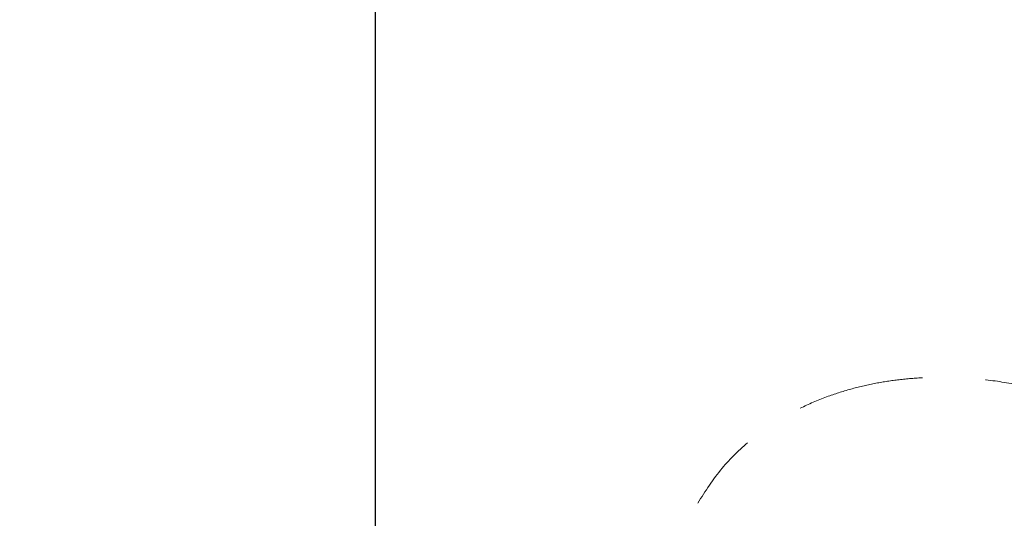
# Model space of a CAD drawing. Extents: x -258 to 1348, y -233 to 534.
# Drawn here: x 304 to 363, y 396 to 426 of the extents above; entities that cross this region are included whole.
import ezdxf

# ---------------------------------------------------------------- set-up
doc = ezdxf.new("R2010")
doc.units = 0
doc.header["$MEASUREMENT"] = 0
doc.header["$PDSIZE"] = -1
doc.linetypes.add('HIDDEN', pattern=[1.905, 1.27, -0.635])
doc.layers.get('0').update_dxf_attribs({"linetype": 'CONTINUOUS'})
doc.layers.get('DEFPOINTS').update_dxf_attribs({"linetype": 'CONTINUOUS'})
doc.styles.add('SLDTEXTSTYLE0', font='TXT', dxfattribs={"width": 0.605})
doc.dimstyles.new('SLDDIMSTYLE2', dxfattribs={"dimtxt": 20, "dimasz": 20, "dimexe": 0, "dimexo": 0.0625, "dimgap": 5, "dimtad": 1, "dimdec": 4, "dimrnd": 1e-09, "dimzin": 12, "dimdsep": 46, "dimtxsty": 'Standard', "dimsah": 1, "dimcen": 0.09, "dimadec": 0, "dimazin": 0, "dimtfac": 1, "dimtdec": 4, "dimtofl": 0, "dimtmove": 0, "dimatfit": 3, "dimfxl": 1, "dimtolj": 1, "dimtzin": 0, "dimarcsym": 0})

# ---------------------------------------------------------------- blocks, each defined once
blk = doc.blocks.new('_D_3')
at = {"color": 0}
for p, q in [((327.136, 448.599), (269.92, 448.599)), ((269.92, 428.599), (269.92, -116.447)), ((325.907, -136.447), (269.92, -136.447))]:
    blk.add_line(p, q, dxfattribs=at)
for points in [[(273.253, 428.599), (266.586, 428.599), (269.92, 448.599)], [(266.586, -116.447), (273.253, -116.447), (269.92, -136.447)]]:
    blk.add_solid(points, dxfattribs=at)
at = {"layer": 'DEFPOINTS', "color": 0}
for p in [(327.198, 448.599), (269.92, -136.447), (325.969, -136.447)]:
    blk.add_point(p, dxfattribs=at)
at = {"color": 0, "linetype": 'Continuous', "style": 'SLDTEXTSTYLE0', "width": 0.605}
blk.add_text('585', height=20, rotation=90, dxfattribs=at).set_placement((264.92, 139.943))

msp = doc.modelspace()

# ---------------------------------------------------------------- linework, layer by layer
at = {"linetype": 'Continuous'}
msp.add_line((325.24122, 83.1496), (325.24122, 447.5987), dxfattribs=at)
at = {"color": 7, "linetype": 'HIDDEN', "lineweight": 18, "ltscale": 6}
msp.add_open_spline([(369.25742, 402.16819), (368.41421, 402.50633), (366.78954, 403.15787), (364.37044, 403.7845), (362.18358, 404.1537), (360.13872, 404.31871), (358.35027, 404.31201), (356.73326, 404.17696), (355.30396, 403.95704), (353.87664, 403.62888), (352.38237, 403.15677), (350.86319, 402.51703), (349.25441, 401.62986), (347.61399, 400.43373), (345.94704, 398.81718), (345.07497, 397.45324), (344.61566, 396.73486)], degree=3, knots=[0, 0, 0, 0, 0.09189327, 0.17705779, 0.25359297, 0.32004033, 0.39121602, 0.44352784, 0.49459571, 0.54823938, 0.60435007, 0.66909553, 0.73329305, 0.81076826, 0.90033292, 1, 1, 1, 1], dxfattribs=at)

# ---------------------------------------------------------------- dimensions: what is measured, and where the dimension line sits
dim = msp.add_linear_dim(base=(269.91958, -136.44686), p1=(327.19844, 448.5987), p2=(325.96931, -136.44686), angle=90, dimstyle='SLDDIMSTYLE2')
dim.commit()
dim.dimension.update_dxf_attribs({"geometry": '_D_3', "text_midpoint": (269.91958, 156.07592), "dimtype": 160})

doc.saveas('drawing.dxf')
